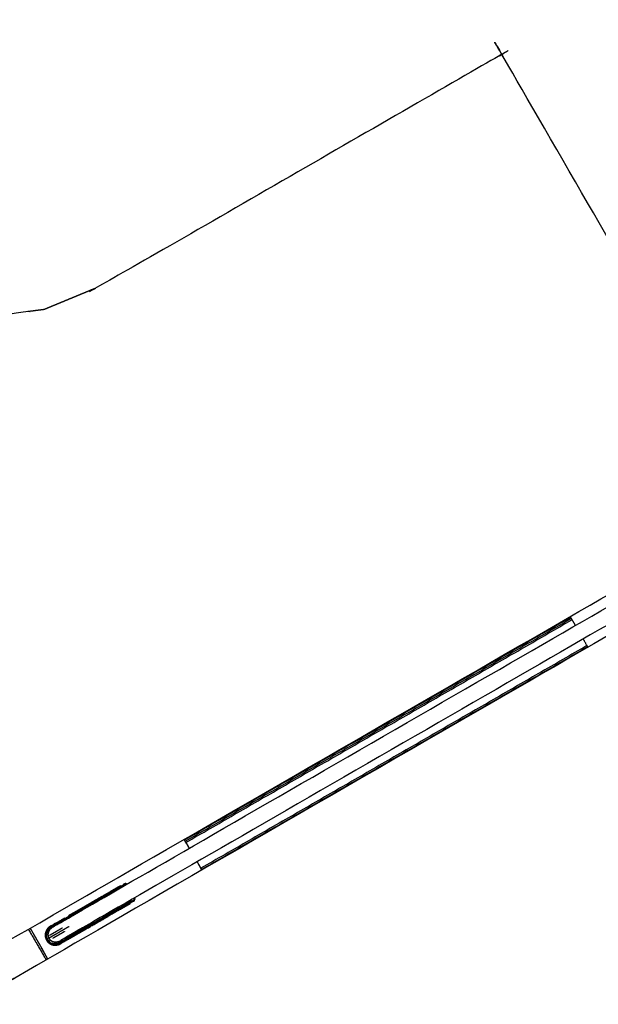
# Model space of a CAD drawing. Units: millimetres. Extents: x 12860 to 15735, y 7567 to 10125.
# Drawn here: x 14335 to 15111, y 8803 to 10125 of the extents above; entities that cross this region are included whole.
import ezdxf

# ---------------------------------------------------------------- set-up
doc = ezdxf.new("R2010")
doc.units = ezdxf.units.MM
doc.layers.add('Make2D$可见线$曲线', color=7, linetype='Continuous', true_color=0x000000)

msp = doc.modelspace()

# ---------------------------------------------------------------- linework, layer by layer
at = {"layer": 'Make2D$可见线$曲线', "color": 18, "lineweight": -3, "true_color": 0x000000}
for points, knots in [([(15331.3, 9472.5), (15331.2, 9472.3), (15331.1, 9472.2), (15330.9, 9472), (15330.8, 9471.9), (14810.9, 9171.8), (14291, 8871.6), (14290.8, 8871.5), (14290.6, 8871.4), (14290.4, 8871.4), (14290.2, 8871.3), (14290, 8871.3), (14289.8, 8871.3), (14289.6, 8871.4), (14289.3, 8871.4), (14289.1, 8871.5), (14288.9, 8871.6), (13769.1, 9171.8), (13249.2, 9471.9), (13249, 9472), (13248.8, 9472.2), (13248.7, 9472.3), (13248.6, 9472.5), (13248.6, 9472.6), (13248.5, 9472.8), (13248.5, 9473), (13248.6, 9473.1), (13248.6, 9473.2), (13248.6, 9473.2), (13248.7, 9473.4), (13248.7, 9473.5), (13423.1, 9775.6), (13597.5, 10077.7), (13597.7, 10077.9), (13597.8, 10078), (13597.9, 10078.1), (13598.1, 10078.3), (13598.3, 10078.3), (13598.4, 10078.3), (13598.6, 10078.3), (13598.8, 10078.3), (13598.8, 10078.3), (13598.8, 10078.3), (13599, 10078.2), (13599.2, 10078.1), (13869.6, 9922), (14140, 9765.9), (14158.1, 9758.4), (14176.1, 9750.9), (14194.2, 9743.4), (14212.3, 9735.9), (14231.7, 9733.4), (14251.1, 9730.8), (14270.6, 9728.3), (14290, 9725.7), (14309.4, 9728.3), (14328.8, 9730.8), (14348.2, 9733.4), (14367.6, 9735.9), (14385.7, 9743.4), (14403.8, 9750.9), (14421.9, 9758.4), (14440, 9765.9), (14710.4, 9922), (14980.8, 10078.1), (14981, 10078.2), (14981.2, 10078.3), (14981.3, 10078.3), (14981.5, 10078.3), (14981.7, 10078.3), (14981.8, 10078.3), (14982, 10078.1), (14982.1, 10078), (14982.3, 10077.9), (14982.4, 10077.7), (15156.8, 9775.6), (15331.2, 9473.5), (15331.3, 9473.3), (15331.4, 9473.1), (15331.4, 9473), (15331.4, 9472.8), (15331.4, 9472.6), (15331.3, 9472.5)], [24, 24, 24, 25, 25, 26, 26, 27, 27, 28, 28, 29, 29, 30, 30, 31, 31, 32, 32, 33, 33, 34, 34, 35, 35, 36, 36, 37, 37, 38, 38, 39, 39, 40, 40, 41, 41, 42, 42, 43, 43, 44, 44, 45, 45, 46, 46, 47, 47, 48, 48, 49, 49, 50, 50, 51, 51, 52, 52, 53, 53, 54, 54, 55, 55, 56, 56, 57, 57, 58, 58, 59, 59, 60, 60, 61, 61, 62, 62, 63, 63, 64, 64, 65, 65, 65]), ([(14982.4, 10077.7), (14982.4, 10077.7), (14982.4, 10077.7), (14982.3, 10077.9), (14982.1, 10078), (14982.1, 10078), (14982.1, 10078)], [70.999997, 70.999997, 70.999997, 71, 71, 72, 72, 72.96822, 72.96822, 72.96822]), ([(14316.3, 7628.6), (14316.2, 7628.7), (14316.1, 7628.9), (14316.1, 7629.1), (14316.1, 7629.3), (14316.1, 8229.6), (14316.1, 8829.9), (14316.1, 8830.2), (14316.1, 8830.4), (14316.2, 8830.6), (14316.2, 8830.8), (14316.3, 8831), (14316.5, 8831.1), (14316.6, 8831.3), (14316.7, 8831.5), (14316.9, 8831.6), (14317.1, 8831.7), (14837, 9131.9), (15356.9, 9432), (15357.1, 9432.1), (15357.3, 9432.2), (15357.4, 9432.2), (15357.6, 9432.2), (15357.8, 9432.2), (15358, 9432.2), (15358.1, 9432), (15358.2, 9431.9), (15358.3, 9431.9), (15358.3, 9431.9), (15358.4, 9431.8), (15358.5, 9431.6), (15532.9, 9129.5), (15707.3, 8827.4), (15707.4, 8827.2), (15707.5, 8827), (15707.5, 8826.9), (15707.5, 8826.7), (15707.5, 8826.5), (15707.4, 8826.4), (15707.3, 8826.2), (15707.2, 8826.1), (15707.2, 8826.1), (15707.2, 8826.1), (15707, 8825.9), (15706.9, 8825.8), (15436.5, 8669.7), (15166.1, 8513.6), (15150.5, 8501.7), (15135, 8489.7), (15119.5, 8477.8), (15103.9, 8465.9), (15092, 8450.4), (15080.1, 8434.8), (15068.2, 8419.3), (15056.3, 8403.8), (15048.8, 8385.7), (15041.3, 8367.6), (15033.8, 8349.5), (15026.3, 8331.4), (15023.7, 8312), (15021.2, 8292.6), (15018.6, 8273.2), (15016.1, 8253.8), (15016.1, 7941.6), (15016.1, 7629.3), (15016.1, 7629.1), (15016, 7628.9), (15016, 7628.7), (15015.9, 7628.6), (15015.8, 7628.4), (15015.6, 7628.3), (15015.5, 7628.2), (15015.3, 7628.2), (15015.1, 7628.2), (15014.9, 7628.1), (14666.1, 7628.1), (14317.3, 7628.1), (14317.1, 7628.2), (14316.8, 7628.2), (14316.7, 7628.2), (14316.5, 7628.3), (14316.4, 7628.4), (14316.3, 7628.6)], [24, 24, 24, 25, 25, 26, 26, 27, 27, 28, 28, 29, 29, 30, 30, 31, 31, 32, 32, 33, 33, 34, 34, 35, 35, 36, 36, 37, 37, 38, 38, 39, 39, 40, 40, 41, 41, 42, 42, 43, 43, 44, 44, 45, 45, 46, 46, 47, 47, 48, 48, 49, 49, 50, 50, 51, 51, 52, 52, 53, 53, 54, 54, 55, 55, 56, 56, 57, 57, 58, 58, 59, 59, 60, 60, 61, 61, 62, 62, 63, 63, 64, 64, 65, 65, 65]), ([(14379.7, 8906.9), (14379.7, 8906.9), (14379.7, 8906.9), (14380.2, 8907.2), (14380.8, 8907.5), (14381.5, 8907.9), (14382.1, 8908.3), (14383, 8908.8), (14383.9, 8909.2), (14384.9, 8909.8), (14385.9, 8910.4), (14387.1, 8911.1), (14388.3, 8911.8), (14389.7, 8912.6), (14391.1, 8913.4), (14392.6, 8914.3), (14394.1, 8915.2), (14395.8, 8916.2), (14397.5, 8917.1), (14399.4, 8918.2), (14401.3, 8919.3), (14403.4, 8920.5), (14405.4, 8921.7), (14407.7, 8923), (14409.9, 8924.3), (14412.3, 8925.7), (14414.7, 8927.1), (14417.3, 8928.6), (14419.9, 8930.1), (14422.7, 8931.7), (14425.5, 8933.3), (14822.4, 9162.4), (15219.3, 9391.6), (15222.1, 9393.2), (15224.8, 9394.8), (15227.4, 9396.3), (15230, 9397.8), (15232.4, 9399.2), (15234.8, 9400.6), (15237.1, 9401.9), (15239.3, 9403.1), (15241.4, 9404.3), (15243.4, 9405.5), (15245.3, 9406.6), (15247.2, 9407.7), (15248.9, 9408.7), (15250.6, 9409.7), (15252.2, 9410.6), (15253.7, 9411.5), (15255.1, 9412.2), (15256.4, 9413), (15257.6, 9413.7), (15258.8, 9414.4), (15259.9, 9415), (15260.9, 9415.6), (15261.8, 9416.1), (15262.6, 9416.6), (15263.3, 9417), (15264, 9417.4), (15264.5, 9417.7), (15265, 9418), (15265, 9418), (15265, 9418)], [-9.001705, -9.001705, -9.001705, -9, -9, -8, -8, -7, -7, -6, -6, -5, -5, -4, -4, -3, -3, -2, -2, -1, -1, 0, 0, 1, 1, 2, 2, 3, 3, 4, 4, 5, 5, 6, 6, 7, 7, 8, 8, 9, 9, 10, 10, 11, 11, 12, 12, 13, 13, 14, 14, 15, 15, 16, 16, 17, 17, 18, 18, 19, 19, 20, 20, 20.002026, 20.002026, 20.002026]), ([(15275.5, 9399.8), (15275.5, 9399.8), (15275.5, 9399.8), (15275, 9399.5), (15274.5, 9399.2), (15273.8, 9398.8), (15273.1, 9398.4), (15272.3, 9397.9), (15271.4, 9397.4), (15270.4, 9396.8), (15269.3, 9396.2), (15268.1, 9395.5), (15266.9, 9394.8), (15265.6, 9394.1), (15264.2, 9393.3), (15262.7, 9392.4), (15261.1, 9391.5), (15259.4, 9390.5), (15257.7, 9389.5), (15255.8, 9388.4), (15253.9, 9387.3), (15251.9, 9386.1), (15249.8, 9385), (15247.6, 9383.7), (15245.4, 9382.4), (15242.9, 9381), (15240.5, 9379.6), (15237.9, 9378.1), (15235.3, 9376.6), (15232.6, 9375), (15229.8, 9373.4), (14832.9, 9144.2), (14436, 8915.1), (14433.2, 8913.5), (14430.4, 8911.9), (14427.8, 8910.4), (14425.2, 8908.9), (14422.8, 8907.5), (14420.4, 8906.1), (14418.2, 8904.8), (14415.9, 8903.5), (14413.9, 8902.3), (14411.8, 8901.1), (14409.9, 8900), (14408.1, 8899), (14406.3, 8898), (14404.6, 8897), (14403.1, 8896.1), (14401.6, 8895.2), (14400.2, 8894.4), (14398.8, 8893.6), (14397.6, 8892.9), (14396.4, 8892.2), (14395.4, 8891.6), (14394.4, 8891.1), (14393.5, 8890.6), (14392.6, 8890.1), (14392, 8889.7), (14391.3, 8889.3), (14390.7, 8889), (14390.2, 8888.7)], [63.999938, 63.999938, 63.999938, 64, 64, 65, 65, 66, 66, 67, 67, 68, 68, 69, 69, 70, 70, 71, 71, 72, 72, 73, 73, 74, 74, 75, 75, 76, 76, 77, 77, 78, 78, 79, 79, 80, 80, 81, 81, 82, 82, 83, 83, 84, 84, 85, 85, 86, 86, 87, 87, 88, 88, 89, 89, 90, 90, 91, 91, 92, 92, 92.999583, 92.999583, 92.999583]), ([(15092.5, 9290.8), (15094.3, 9287.7), (15096.1, 9284.5), (15096.6, 9283.7), (15097.1, 9282.8), (15097.3, 9282.5), (15097.4, 9282.2)], [182.636457, 182.636457, 182.636457, 183, 183, 184, 184, 184.351029, 184.351029, 184.351029]), ([(14562.4, 9012.3), (14560.2, 9016.2), (14557.9, 9020.1), (14557.4, 9021), (14557, 9021.8), (14556.5, 9022.7), (14556, 9023.5), (14555.7, 9023.9), (14555.5, 9024.3)], [118.551623, 118.551623, 118.551623, 119, 119, 120, 120, 121, 121, 121.030401, 121.030401, 121.030401]), ([(14579.3, 8983.1), (14579.1, 8983.4), (14579, 8983.7), (14578.5, 8984.5), (14578, 8985.4), (14575.5, 8989.8), (14572.9, 8994.2)], [115.649004, 115.649004, 115.649004, 116, 116, 117, 117, 117.504631, 117.504631, 117.504631]), ([(14403.4, 8921.8), (14408.4, 8924.7), (14413.3, 8927.5), (14415.8, 8929), (14418.3, 8930.4), (14421.3, 8932.2), (14424.3, 8933.9), (14427.8, 8935.9), (14431.3, 8937.9), (14434.9, 8940), (14438.4, 8942.1), (14440.5, 8943.3), (14442.5, 8944.6), (14444.7, 8945.9), (14446.8, 8947.2), (14449.2, 8948.6), (14451.5, 8950), (14452.7, 8950.7), (14454, 8951.5), (14454.6, 8951.9), (14455.3, 8952.3), (14456, 8952.7), (14456.6, 8953.1), (14457.3, 8953.5), (14458, 8953.9), (14458.6, 8954.3), (14459.3, 8954.7)], [0, 0, 0, 1, 1, 2, 2, 3, 3, 4, 4, 5, 5, 6, 6, 7, 7, 8, 8, 9, 9, 10, 10, 11, 11, 12, 12, 13, 13, 13]), ([(14478.2, 8964.5), (14477.4, 8964.3), (14476.5, 8964.2), (14476.2, 8964), (14475.8, 8963.8), (14475.4, 8963.6), (14475, 8963.4), (14474.6, 8963.2), (14474.2, 8963), (14473.7, 8962.7), (14473.2, 8962.5), (14472.7, 8962.2), (14472.2, 8961.9), (14471.6, 8961.6), (14471.1, 8961.3), (14470.5, 8961), (14469.9, 8960.7), (14469.3, 8960.3), (14468.7, 8960), (14468.1, 8959.6), (14467.5, 8959.3), (14466.8, 8958.9), (14466.2, 8958.5), (14465.5, 8958.1), (14464.9, 8957.7), (14464.2, 8957.3), (14463.5, 8956.9), (14462.9, 8956.5), (14462.2, 8956.1), (14461.5, 8955.7), (14460.8, 8955.3), (14460.1, 8954.9), (14459.5, 8954.5), (14458.8, 8954.1), (14458.1, 8953.7), (14457.4, 8953.3), (14456.8, 8952.8), (14456.1, 8952.4), (14455.4, 8952), (14454.8, 8951.7), (14454.1, 8951.3), (14453.5, 8950.9), (14452.9, 8950.5), (14451.6, 8949.8), (14450.4, 8949), (14448.2, 8947.7), (14445.9, 8946.3), (14443.8, 8945), (14441.6, 8943.8), (14437, 8941), (14432.5, 8938.3), (14427.5, 8935.4), (14422.4, 8932.5)], [0, 0, 0, 1, 1, 2, 2, 3, 3, 4, 4, 5, 5, 6, 6, 7, 7, 8, 8, 9, 9, 10, 10, 11, 11, 12, 12, 13, 13, 14, 14, 15, 15, 16, 16, 17, 17, 18, 18, 19, 19, 20, 20, 21, 21, 22, 22, 23, 23, 24, 24, 25, 25, 26, 26, 26]), ([(14462.6, 8957.6), (14462.7, 8957.6), (14462.8, 8957.7), (14465.3, 8959.1), (14467.8, 8960.5), (14464.8, 8958.9), (14461.9, 8957.2), (14459.3, 8955.7), (14456.7, 8954.2), (14451.9, 8951.4), (14447.2, 8948.7), (14447.1, 8948.6), (14447, 8948.6)], [-2.01922, -2.01922, -2.01922, -2, -2, -1, -1, 0, 0, 1, 1, 2, 2, 2.020658, 2.020658, 2.020658]), ([(14462.8, 8955.2), (14460.3, 8953.8), (14457.9, 8952.4), (14456.4, 8951.5), (14454.9, 8950.6)], [13, 13, 13, 14, 14, 14.159827, 14.159827, 14.159827]), ([(14478.7, 8964), (14478.6, 8964), (14478.5, 8964.1), (14478.3, 8964.1), (14478.1, 8964.2), (14477.8, 8964.2), (14477.6, 8964.2), (14476.7, 8963.9), (14475.8, 8963.5), (14475.4, 8963.3), (14475, 8963.2), (14474.6, 8962.9), (14474.2, 8962.7), (14473.8, 8962.5), (14473.3, 8962.2), (14472.8, 8961.9), (14472.3, 8961.7), (14471.8, 8961.4), (14471.2, 8961.1), (14470.6, 8960.7), (14470.1, 8960.4), (14469.5, 8960.1), (14468.9, 8959.7), (14468.2, 8959.4), (14467.6, 8959), (14467, 8958.6), (14466.3, 8958.3), (14465.7, 8957.9), (14465, 8957.5), (14464.3, 8957.1), (14463.7, 8956.7), (14463, 8956.3), (14462.3, 8955.9), (14461.6, 8955.5), (14460.9, 8955.1), (14460.3, 8954.6), (14459.6, 8954.2), (14458.9, 8953.8), (14458.2, 8953.4)], [0.576434, 0.576434, 0.576434, 1, 1, 2, 2, 3, 3, 4, 4, 5, 5, 6, 6, 7, 7, 8, 8, 9, 9, 10, 10, 11, 11, 12, 12, 13, 13, 14, 14, 15, 15, 16, 16, 17, 17, 18, 18, 19, 19, 19]), ([(14462.8, 8955.2), (14465.2, 8956.6), (14467.6, 8958), (14467.8, 8958.1), (14468, 8958.2)], [42.000073, 42.000073, 42.000073, 43, 43, 43.123722, 43.123722, 43.123722]), ([(14473.3, 8961.9), (14472.8, 8961.6), (14472.3, 8961.4), (14471.8, 8961.1), (14471.2, 8960.8), (14470.7, 8960.5), (14470.1, 8960.1), (14469.5, 8959.8), (14468.9, 8959.5), (14468.3, 8959.1), (14467.6, 8958.7), (14467, 8958.4), (14466.3, 8958)], [0, 0, 0, 1, 1, 2, 2, 3, 3, 4, 4, 5, 5, 6, 6, 6]), ([(14468.2, 8960.8), (14468.3, 8960.8), (14468.4, 8960.9), (14468.4, 8960.9), (14468.4, 8960.9)], [1.96120853, 1.96120853, 1.96120853, 2, 2, 2.00004277, 2.00004277, 2.00004277]), ([(14469.2, 8958.9), (14469.7, 8959.2), (14470.2, 8959.5), (14470.7, 8959.8), (14471.2, 8960.1)], [43.590237, 43.590237, 43.590237, 44, 44, 45, 45, 45]), ([(14471.2, 8960.1), (14471.6, 8960.4), (14472, 8960.7), (14472.6, 8961.1), (14473.2, 8961.5)], [0, 0, 0, 1, 1, 2, 2, 2]), ([(14472, 8962.1), (14472.5, 8962.4), (14473, 8962.7), (14473.5, 8962.9), (14474, 8963.2), (14474.5, 8963.5), (14474.9, 8963.7), (14475.3, 8963.9), (14475.7, 8964.1), (14476.1, 8964.3), (14476.5, 8964.5)], [0, 0, 0, 1, 1, 2, 2, 3, 3, 4, 4, 5, 5, 5]), ([(14473.7, 8961.8), (14473.5, 8961.6), (14473.2, 8961.5), (14473.4, 8961.6), (14473.6, 8961.8), (14473.7, 8961.8), (14473.7, 8961.8)], [0.338692, 0.338692, 0.338692, 1, 1, 2, 2, 2.029127, 2.029127, 2.029127]), ([(14477.1, 8965.1), (14476.7, 8965), (14476.3, 8964.8), (14475.9, 8964.6), (14475.5, 8964.4), (14475.1, 8964.1), (14474.7, 8963.9), (14474.2, 8963.6), (14473.7, 8963.4)], [0, 0, 0, 1, 1, 2, 2, 3, 3, 4, 4, 4]), ([(14476.9, 8963.8), (14476.7, 8963.7), (14476.4, 8963.6), (14475.6, 8963.1), (14474.7, 8962.6)], [0, 0, 0, 1, 1, 2, 2, 2]), ([(14476.9, 8963.8), (14476.9, 8963.8), (14476.9, 8963.8), (14477.2, 8963.8), (14477.4, 8963.8)], [1.9994, 1.9994, 1.9994, 2, 2, 3, 3, 3]), ([(14478.4, 8963.8), (14478.3, 8963.8), (14478.2, 8963.9), (14478, 8963.9), (14477.8, 8964), (14477.5, 8963.9), (14477.3, 8963.9)], [21.707045, 21.707045, 21.707045, 22, 22, 23, 23, 24, 24, 24]), ([(14477.3, 8963.8), (14477.6, 8963.8), (14477.9, 8963.8), (14477.9, 8963.8), (14477.8, 8963.8)], [1.301417, 1.301417, 1.301417, 2, 2, 2.356472, 2.356472, 2.356472]), ([(14446.8, 8947.2), (14449.1, 8948.7), (14451.3, 8950.2), (14450.1, 8949.5), (14448.9, 8948.8), (14446.7, 8947.4), (14444.5, 8946.1), (14442.9, 8945.1), (14441.3, 8944.2), (14438.3, 8942.3), (14435.2, 8940.5), (14433.2, 8939.3), (14431.2, 8938.1), (14426.7, 8935.5), (14422.2, 8933), (14419.7, 8931.5), (14417.2, 8930.1), (14414.7, 8928.6), (14412.2, 8927.2), (14408.7, 8925.2), (14405.3, 8923.2), (14403.3, 8922), (14401.3, 8920.9), (14396.5, 8918.1), (14391.7, 8915.2), (14388.9, 8913.6), (14386.1, 8911.9), (14384.2, 8910.9), (14382.4, 8909.8), (14379.7, 8908.2), (14377, 8906.6), (14376.2, 8906.1), (14375.4, 8905.5), (14374.7, 8904.8), (14373.9, 8904.1), (14373.3, 8903.4), (14372.7, 8902.6), (14372.2, 8901.8), (14371.7, 8900.9), (14371.5, 8900.5), (14371.3, 8900.1), (14371, 8899.1), (14370.7, 8898.2), (14370.6, 8897.2), (14370.5, 8896.2), (14370.5, 8895.8), (14370.5, 8895.3), (14370.6, 8894.3), (14370.7, 8893.3), (14371, 8892.4), (14371.2, 8891.4), (14371.7, 8890.5), (14372.1, 8889.7), (14372.3, 8889.2), (14372.6, 8888.8), (14373.2, 8888.1), (14373.8, 8887.3), (14374.6, 8886.7), (14375.3, 8886), (14375.7, 8885.8), (14376.1, 8885.5), (14377, 8885), (14377.9, 8884.6), (14378.8, 8884.3), (14379.7, 8884), (14380.7, 8883.8), (14381.6, 8883.7), (14382.6, 8883.7), (14383.6, 8883.7), (14384.6, 8883.8), (14385.5, 8884), (14386.5, 8884.3), (14387.4, 8884.6), (14388.3, 8885.1), (14389.3, 8885.5), (14392, 8887), (14394.7, 8888.5), (14396.5, 8889.6), (14398.4, 8890.6), (14401.2, 8892.3), (14404, 8893.9), (14408.9, 8896.6), (14413.7, 8899.4), (14415.7, 8900.5), (14417.7, 8901.6), (14421.2, 8903.6), (14424.6, 8905.6), (14427.1, 8907.1), (14429.6, 8908.5), (14432.1, 8909.9), (14434.6, 8911.4), (14439.1, 8914), (14443.6, 8916.6), (14445.6, 8917.8), (14447.7, 8918.9), (14450.8, 8920.6), (14453.9, 8922.4), (14455.5, 8923.3), (14457.1, 8924.2), (14459.4, 8925.4), (14461.7, 8926.7), (14462.9, 8927.4), (14464.1, 8928), (14461.7, 8926.8), (14459.3, 8925.6), (14461.6, 8927), (14464, 8928.3), (14465.3, 8929), (14466.6, 8929.7), (14467.2, 8930.1), (14467.9, 8930.4), (14468.6, 8930.8), (14469.3, 8931.2), (14470, 8931.5), (14470.6, 8931.9), (14471.3, 8932.3), (14472, 8932.7), (14472.7, 8933.1), (14473.4, 8933.4)], [0, 0, 0, 1, 1, 2, 2, 3, 3, 4, 4, 5, 5, 6, 6, 7, 7, 8, 8, 9, 9, 10, 10, 11, 11, 12, 12, 13, 13, 14, 14, 15, 15, 16, 16, 17, 17, 18, 18, 19, 19, 20, 20, 21, 21, 22, 22, 23, 23, 24, 24, 25, 25, 26, 26, 27, 27, 28, 28, 29, 29, 30, 30, 31, 31, 32, 32, 33, 33, 34, 34, 35, 35, 36, 36, 37, 37, 38, 38, 39, 39, 40, 40, 41, 41, 42, 42, 43, 43, 44, 44, 45, 45, 46, 46, 47, 47, 48, 48, 49, 49, 50, 50, 51, 51, 52, 52, 53, 53, 54, 54, 55, 55, 56, 56, 57, 57, 58, 58, 59, 59, 59]), ([(14435.8, 8939.7), (14434.8, 8939.1), (14433.8, 8938.5), (14425.3, 8933.6), (14416.8, 8928.7), (14408.1, 8923.6), (14399.3, 8918.6)], [-1.38906, -1.38906, -1.38906, -1, -1, 0, 0, 0.706494, 0.706494, 0.706494]), ([(14446, 8948), (14442.3, 8945.8), (14438.5, 8943.7), (14431, 8939.4), (14423.5, 8935), (14414, 8929.6), (14404.6, 8924.1), (14402.4, 8922.9), (14400.2, 8921.6)], [-3, -3, -3, -2, -2, -1, -1, 0, 0, 0.221221, 0.221221, 0.221221]), ([(14415, 8929.1), (14418.5, 8931.2), (14422, 8933.2), (14425.5, 8935.2), (14429, 8937.2), (14434.6, 8940.5), (14440.1, 8943.8)], [0, 0, 0, 1, 1, 2, 2, 3, 3, 3]), ([(14438.1, 8941), (14439, 8941.5), (14440, 8942.1), (14446.6, 8945.9), (14453.2, 8949.7), (14454, 8950.2), (14454.9, 8950.6)], [9.690306, 9.690306, 9.690306, 10, 10, 11, 11, 11.347663, 11.347663, 11.347663]), ([(14444.4, 8917.7), (14449, 8920.3), (14453.7, 8922.9), (14455.9, 8924.1), (14458, 8925.3), (14460.3, 8926.6), (14462.7, 8927.8), (14463.9, 8928.5), (14465.2, 8929.2), (14465.8, 8929.6), (14466.5, 8929.9), (14467.1, 8930.3), (14467.8, 8930.7), (14468.5, 8931), (14469.1, 8931.4), (14469.8, 8931.8), (14470.5, 8932.2), (14471.2, 8932.6), (14471.9, 8932.9), (14472.6, 8933.3), (14473.3, 8933.7), (14474, 8934.1), (14474.7, 8934.5), (14475.4, 8934.8), (14476.1, 8935.2), (14476.8, 8935.6), (14477.4, 8936), (14478.1, 8936.4), (14478.8, 8936.7), (14479.4, 8937.1), (14480.1, 8937.5), (14480.7, 8937.8), (14481.3, 8938.2), (14481.9, 8938.5), (14482.5, 8938.9), (14483.1, 8939.2), (14483.6, 8939.6), (14484.2, 8939.9), (14484.7, 8940.2), (14485.2, 8940.5), (14485.7, 8940.8), (14486.2, 8941.1), (14486.6, 8941.4), (14487, 8941.7), (14487.4, 8941.9), (14487.8, 8942.2), (14488.2, 8942.4), (14488.5, 8942.6), (14488.8, 8942.9)], [0, 0, 0, 1, 1, 2, 2, 3, 3, 4, 4, 5, 5, 6, 6, 7, 7, 8, 8, 9, 9, 10, 10, 11, 11, 12, 12, 13, 13, 14, 14, 15, 15, 16, 16, 17, 17, 18, 18, 19, 19, 20, 20, 21, 21, 22, 22, 23, 23, 24, 24, 24]), ([(14446, 8948), (14446, 8948), (14446, 8948), (14446.5, 8948.3), (14447, 8948.6)], [3.999964, 3.999964, 3.999964, 4, 4, 4.1255148, 4.1255148, 4.1255148]), ([(14469, 8931.6), (14469.7, 8932), (14470.4, 8932.4), (14471.1, 8932.8), (14471.8, 8933.2), (14472.4, 8933.5), (14473.1, 8933.9), (14473.8, 8934.3), (14474.5, 8934.7), (14475.2, 8935.1), (14475.9, 8935.5), (14476.6, 8935.8), (14477.3, 8936.2), (14477.9, 8936.6), (14478.6, 8937), (14479.3, 8937.3), (14479.9, 8937.7), (14480.5, 8938.1), (14481.2, 8938.4), (14481.8, 8938.8), (14482.4, 8939.1), (14482.9, 8939.5), (14483.5, 8939.8), (14484, 8940.1), (14484.5, 8940.5), (14485, 8940.8), (14485.5, 8941), (14486, 8941.3), (14486.4, 8941.6), (14486.8, 8941.8), (14487.2, 8942.1), (14487.6, 8942.3), (14487.9, 8942.5), (14488.6, 8943.2), (14489.4, 8943.8), (14489.5, 8944), (14489.6, 8944.2), (14489.7, 8944.4), (14489.7, 8944.6), (14489.7, 8944.9), (14489.8, 8945.1)], [0, 0, 0, 1, 1, 2, 2, 3, 3, 4, 4, 5, 5, 6, 6, 7, 7, 8, 8, 9, 9, 10, 10, 11, 11, 12, 12, 13, 13, 14, 14, 15, 15, 16, 16, 17, 17, 18, 18, 19, 19, 20, 20, 20]), ([(14477.1, 8936.4), (14477.7, 8936.8), (14478.4, 8937.1), (14479, 8937.5), (14479.7, 8937.9), (14480.3, 8938.2), (14480.9, 8938.6), (14481.5, 8939), (14482.1, 8939.3), (14482.7, 8939.6), (14483.2, 8940), (14483.8, 8940.3), (14484.3, 8940.6), (14484.8, 8940.9), (14485.2, 8941.2), (14485.7, 8941.4), (14486.1, 8941.7)], [0, 0, 0, 1, 1, 2, 2, 3, 3, 4, 4, 5, 5, 6, 6, 7, 7, 8, 8, 8]), ([(14479.5, 8938.5), (14479.6, 8938.6), (14479.7, 8938.6), (14480.4, 8939.1), (14481.2, 8939.5)], [132.884295, 132.884295, 132.884295, 133, 133, 134, 134, 134]), ([(14484.9, 8941.4), (14484.2, 8941), (14483.5, 8940.7), (14483.1, 8940.5), (14482.6, 8940.3)], [0, 0, 0, 1, 1, 2, 2, 2]), ([(14483.7, 8939.3), (14484.2, 8939.6), (14484.8, 8940), (14485.3, 8940.3), (14485.8, 8940.6), (14486.3, 8940.9), (14486.7, 8941.2), (14487.2, 8941.4), (14487.6, 8941.7), (14488, 8942), (14488.4, 8942.2)], [0, 0, 0, 1, 1, 2, 2, 3, 3, 4, 4, 5, 5, 5]), ([(14485.4, 8941.6), (14485.3, 8941.6), (14485.3, 8941.6), (14485.1, 8941.5), (14484.9, 8941.4), (14485.1, 8941.5), (14485.4, 8941.6)], [-0.029261, -0.029261, -0.029261, 0, 0, 1, 1, 1.661461, 1.661461, 1.661461]), ([(14486.5, 8942.1), (14487.4, 8942.6), (14488.3, 8943.1), (14488.5, 8943.3), (14488.7, 8943.4)], [-1, -1, -1, 0, 0, 1, 1, 1]), ([(14487.7, 8941.4), (14488.1, 8941.7), (14488.5, 8941.9), (14488.9, 8942.1), (14489.3, 8942.4)], [0, 0, 0, 1, 1, 2, 2, 2]), ([(14488.9, 8943.7), (14489, 8943.8), (14489, 8943.8), (14488.8, 8943.6), (14488.7, 8943.4)], [1.859977, 1.859977, 1.859977, 2, 2, 3, 3, 3]), ([(14488.9, 8945.6), (14488.9, 8945.5), (14489, 8945.3), (14489, 8945), (14489.1, 8944.8)], [2.77122, 2.77122, 2.77122, 3, 3, 3.951132, 3.951132, 3.951132]), ([(14489, 8943.7), (14489.1, 8943.9), (14489.3, 8944.1), (14489.3, 8944.3), (14489.4, 8944.5), (14489.4, 8944.7), (14489.4, 8945), (14489.4, 8945.2), (14489.4, 8945.5), (14489.3, 8945.7), (14489.3, 8945.8)], [0, 0, 0, 1, 1, 2, 2, 3, 3, 4, 4, 4.74861, 4.74861, 4.74861]), ([(14489.2, 8944.8), (14489.2, 8945), (14489.2, 8945.3), (14489.1, 8945.5), (14489, 8945.7)], [0, 0, 0, 1, 1, 1.859028, 1.859028, 1.859028]), ([(14464.6, 8929.9), (14455, 8924.3), (14445.3, 8918.7), (14448.3, 8920.5), (14451.4, 8922.3), (14458, 8926.1), (14464.6, 8929.9)], [0, 0, 0, 1, 1, 2, 2, 3, 3, 3]), ([(14468.2, 8932), (14459.8, 8927.1), (14451.4, 8922.3), (14460.4, 8927.4), (14469.3, 8932.6), (14469.3, 8932.6), (14469.3, 8932.6)], [0, 0, 0, 1, 1, 2, 2, 2.000043, 2.000043, 2.000043]), ([(14470.3, 8930.7), (14470.3, 8930.7), (14470.3, 8930.7), (14472.9, 8932.2), (14475.5, 8933.7), (14478.4, 8935.4), (14481.3, 8937.1), (14478.8, 8935.6), (14476.3, 8934.2), (14476.2, 8934.1), (14476.1, 8934.1)], [-3.000098, -3.000098, -3.000098, -3, -3, -2, -2, -1, -1, 0, 0, 0.017013, 0.017013, 0.017013]), ([(14402.2, 8921.7), (14399.2, 8920), (14396.3, 8918.3), (14393.5, 8916.6), (14390.6, 8914.9), (14387.3, 8913), (14384.1, 8911.1), (14381.4, 8909.5), (14378.6, 8908), (14377.7, 8907.4), (14376.9, 8906.9), (14376, 8906.3), (14375.2, 8905.7), (14374.4, 8905), (14373.7, 8904.3), (14373.1, 8903.5), (14372.4, 8902.8), (14371.9, 8901.9), (14371.4, 8901.1), (14371.1, 8900.1), (14370.7, 8899.2), (14370.5, 8898.2), (14370.3, 8897.2), (14370.3, 8896.2), (14370.2, 8895.2), (14370.3, 8894.3), (14370.4, 8893.3), (14370.7, 8892.3), (14371, 8891.3), (14371.4, 8890.4), (14371.8, 8889.5), (14372.4, 8888.7), (14373, 8887.9), (14373.7, 8887.2), (14374.4, 8886.4), (14375.2, 8885.9), (14376, 8885.3), (14376.9, 8884.8), (14377.8, 8884.3), (14378.7, 8884), (14379.6, 8883.7), (14380.6, 8883.6), (14381.6, 8883.4), (14382.6, 8883.4), (14383.6, 8883.4), (14384.6, 8883.6), (14385.6, 8883.7), (14386.5, 8884), (14387.5, 8884.4), (14388.4, 8884.8), (14389.4, 8885.2), (14390.3, 8885.7), (14391.2, 8886.2), (14393.9, 8887.8), (14396.7, 8889.3), (14399.9, 8891.2), (14403.2, 8893.1), (14406.1, 8894.7), (14409, 8896.4), (14412.9, 8898.6), (14416.8, 8900.8), (14418.3, 8901.7), (14419.8, 8902.5)], [0, 0, 0, 1, 1, 2, 2, 3, 3, 4, 4, 5, 5, 6, 6, 7, 7, 8, 8, 9, 9, 10, 10, 11, 11, 12, 12, 13, 13, 14, 14, 15, 15, 16, 16, 17, 17, 18, 18, 19, 19, 20, 20, 21, 21, 22, 22, 23, 23, 24, 24, 25, 25, 26, 26, 27, 27, 28, 28, 29, 29, 30, 30, 31, 31, 31]), ([(14382.7, 8911.5), (14385, 8912.8), (14387.3, 8914.1), (14391.5, 8916.5), (14395.7, 8919)], [5.184268, 5.184268, 5.184268, 6, 6, 6.332563, 6.332563, 6.332563]), ([(14384.1, 8909.8), (14384.4, 8909.9), (14384.6, 8910.1), (14392, 8914.3), (14399.3, 8918.6)], [5.371242, 5.371242, 5.371242, 6, 6, 6.966212, 6.966212, 6.966212]), ([(14398.9, 8889.5), (14406.6, 8893.9), (14414.3, 8898.4), (14419.7, 8901.5), (14425.1, 8904.6), (14437.1, 8911.5), (14449, 8918.4), (14451.6, 8919.9), (14454.2, 8921.4), (14454.2, 8921.4), (14454.2, 8921.4)], [-0.948773, -0.948773, -0.948773, 0, 0, 1, 1, 2, 2, 3, 3, 3.000034, 3.000034, 3.000034]), ([(14407.7, 8896.3), (14411.7, 8898.5), (14415.6, 8900.8), (14420.5, 8903.6), (14425.5, 8906.5), (14428, 8907.9), (14430.5, 8909.3), (14433.5, 8911.1), (14436.5, 8912.8), (14440, 8914.8), (14443.5, 8916.8), (14447.1, 8918.9), (14450.7, 8920.9), (14452.8, 8922), (14454.9, 8923.2), (14457.1, 8924.4), (14459.3, 8925.6)], [0, 0, 0, 1, 1, 2, 2, 3, 3, 4, 4, 5, 5, 6, 6, 7, 7, 8, 8, 8]), ([(14408.7, 8897.6), (14409.5, 8898.1), (14410.3, 8898.5), (14419.7, 8904), (14429.2, 8909.4), (14437.2, 8914.1), (14445.3, 8918.7)], [8.8956, 8.8956, 8.8956, 9, 9, 10, 10, 10.999992, 10.999992, 10.999992]), ([(14439.7, 8913.1), (14436.9, 8911.4), (14434, 8909.8), (14432.3, 8908.8), (14430.6, 8907.8)], [5.7005797, 5.7005797, 5.7005797, 6, 6, 6.4313377, 6.4313377, 6.4313377]), ([(14348.7, 8904.9), (14349.4, 8903.8), (14350.1, 8902.7), (14351.3, 8900.6), (14352.5, 8898.5), (14354.1, 8895.7), (14355.7, 8893), (14357.1, 8890.6), (14358.4, 8888.2)], [9.577517, 9.577517, 9.577517, 10, 10, 11, 11, 12, 12, 12.671181, 12.671181, 12.671181]), ([(14376.1, 8907.7), (14375.7, 8907.4), (14375.2, 8907.1), (14374.8, 8906.8), (14374.4, 8906.5), (14373.9, 8906.1), (14373.5, 8905.8), (14373.2, 8905.4), (14372.8, 8905), (14372.4, 8904.6), (14372.1, 8904.2), (14371.7, 8903.8), (14371.4, 8903.4), (14371.4, 8903.4), (14371.4, 8903.4), (14371.1, 8902.9), (14370.8, 8902.4), (14370.5, 8902), (14370.3, 8901.5), (14370.1, 8901), (14369.9, 8900.5), (14369.7, 8900), (14369.5, 8899.5), (14369.4, 8898.9), (14369.2, 8898.4), (14369.2, 8897.9), (14369.1, 8897.3), (14369, 8896.8), (14369, 8896.2), (14369, 8895.7), (14369, 8895.1), (14369, 8894.6), (14369.1, 8894.1), (14369.2, 8893.5), (14369.2, 8893), (14369.4, 8892.4), (14369.5, 8891.9), (14369.7, 8891.4), (14369.8, 8890.9), (14370.1, 8890.4), (14370.3, 8889.9), (14370.5, 8889.4), (14370.8, 8888.9), (14371.1, 8888.5), (14371.4, 8888), (14371.7, 8887.6), (14372, 8887.1), (14372.4, 8886.7), (14372.7, 8886.3), (14373.1, 8885.9), (14373.5, 8885.6), (14374, 8885.2), (14374.4, 8884.9), (14374.8, 8884.6), (14375.3, 8884.2), (14375.7, 8884), (14376.2, 8883.7), (14376.7, 8883.5), (14377.2, 8883.2), (14377.7, 8883), (14378.2, 8882.8), (14378.7, 8882.7), (14379.3, 8882.5), (14379.8, 8882.4), (14380.3, 8882.3), (14380.9, 8882.3), (14381.4, 8882.2), (14382, 8882.2), (14382.5, 8882.2), (14383, 8882.2), (14383.6, 8882.2), (14383.6, 8882.2), (14383.6, 8882.2), (14384.1, 8882.3), (14384.7, 8882.4), (14385.2, 8882.5), (14385.7, 8882.6), (14386.2, 8882.7), (14386.8, 8882.9), (14387.3, 8883.1), (14387.8, 8883.2), (14388.3, 8883.5), (14388.7, 8883.7), (14389.2, 8883.9), (14389.7, 8884.1)], [1, 1, 1, 2, 2, 3, 3, 4, 4, 5, 5, 6, 6, 7, 7, 8, 8, 9, 9, 10, 10, 11, 11, 12, 12, 13, 13, 14, 14, 15, 15, 16, 16, 17, 17, 18, 18, 19, 19, 20, 20, 21, 21, 22, 22, 23, 23, 24, 24, 25, 25, 26, 26, 27, 27, 28, 28, 29, 29, 30, 30, 31, 31, 32, 32, 33, 33, 34, 34, 35, 35, 36, 36, 37, 37, 38, 38, 39, 39, 40, 40, 41, 41, 42, 42, 43, 43, 43]), ([(14370.2, 8898.3), (14370.5, 8899.2), (14370.8, 8900.2), (14371.2, 8901.1), (14371.6, 8902.1)], [0, 0, 0, 1, 1, 2, 2, 2]), ([(14371.9, 8899.9), (14371.8, 8899.5), (14371.6, 8899), (14371.5, 8898.6), (14371.4, 8898.1), (14371.4, 8898.1), (14371.4, 8898.1)], [16, 16, 16, 17, 17, 18, 18, 18.124476, 18.124476, 18.124476]), ([(14371.9, 8899.9), (14372.1, 8900.3), (14372.3, 8900.8), (14372.3, 8900.8), (14372.3, 8900.8)], [22, 22, 22, 23, 23, 23.003369, 23.003369, 23.003369]), ([(14379.7, 8906.9), (14379.1, 8906.5), (14378.4, 8906.1), (14377.9, 8905.7), (14377.3, 8905.2), (14376.2, 8904.1), (14375, 8903), (14374.2, 8901.5), (14373.4, 8900), (14373, 8898.5), (14372.7, 8897), (14372.8, 8895.5), (14372.9, 8894.1), (14373.4, 8892.8), (14373.9, 8891.5), (14373.9, 8891.5), (14373.9, 8891.5)], [44.998541, 44.998541, 44.998541, 45, 45, 46, 46, 47, 47, 48, 48, 49, 49, 50, 50, 51, 51, 51.000204, 51.000204, 51.000204]), ([(14372.8, 8901.6), (14372.8, 8901.6), (14372.8, 8901.6), (14373, 8902), (14373.3, 8902.3), (14373.6, 8902.7), (14373.9, 8903.1), (14373.9, 8903.1), (14373.9, 8903.1)], [24.999712, 24.999712, 24.999712, 25, 25, 26, 26, 27, 27, 27.004381, 27.004381, 27.004381]), ([(14401.2, 8907.2), (14399.1, 8906), (14397, 8904.8), (14395.1, 8903.7), (14393.2, 8902.6), (14391.4, 8901.6), (14389.7, 8900.6), (14388.1, 8899.7), (14386.5, 8898.7), (14385.1, 8897.9), (14383.7, 8897.1), (14382.5, 8896.4), (14381.3, 8895.7), (14380.2, 8895.1), (14379.2, 8894.5), (14378.3, 8894), (14377.4, 8893.5), (14376.7, 8893.1), (14376, 8892.7), (14375.5, 8892.4), (14375, 8892.1), (14374.6, 8891.9), (14374.3, 8891.7)], [0, 0, 0, 1, 1, 2, 2, 3, 3, 4, 4, 5, 5, 6, 6, 7, 7, 8, 8, 9, 9, 10, 10, 11, 11, 11]), ([(14374.5, 8903.8), (14374.9, 8904.1), (14375.2, 8904.4), (14375.2, 8904.4), (14375.2, 8904.4)], [29.000158, 29.000158, 29.000158, 30, 30, 30.001125, 30.001125, 30.001125]), ([(14392.1, 8905.2), (14390.4, 8904.2), (14388.6, 8903.2), (14387.1, 8902.3), (14385.5, 8901.4), (14384.1, 8900.6), (14382.7, 8899.7), (14381.5, 8899), (14380.2, 8898.3), (14379.2, 8897.7), (14378.1, 8897.1), (14377.3, 8896.6), (14376.4, 8896.1), (14375.7, 8895.7), (14375, 8895.3)], [0, 0, 0, 1, 1, 2, 2, 3, 3, 4, 4, 5, 5, 6, 6, 7, 7, 7]), ([(14375.2, 8904.4), (14375.6, 8904.7), (14376, 8905), (14376.8, 8905.5), (14377.6, 8906.1)], [0, 0, 0, 1, 1, 2, 2, 2]), ([(14377, 8908.3), (14377.5, 8908.5), (14378, 8908.8), (14379.2, 8909.5), (14380.4, 8910.2)], [3, 3, 3, 4, 4, 4.643559, 4.643559, 4.643559]), ([(14394.9, 8900.4), (14393.2, 8899.4), (14391.4, 8898.3), (14389.9, 8897.4), (14388.3, 8896.5), (14386.9, 8895.7), (14385.5, 8894.9), (14384.2, 8894.2), (14383, 8893.5), (14382, 8892.9), (14380.9, 8892.3), (14380, 8891.8), (14379.2, 8891.3)], [0, 0, 0, 1, 1, 2, 2, 3, 3, 4, 4, 5, 5, 6, 6, 6]), ([(14355.7, 8893), (14357.7, 8889.4), (14359.8, 8885.9), (14361.2, 8883.4), (14362.6, 8880.9), (14364.7, 8877.4), (14366.8, 8873.8)], [0, 0, 0, 1, 1, 2, 2, 3, 3, 3]), ([(14372.8, 8887.7), (14372.5, 8888.1), (14372.1, 8888.5), (14371.9, 8889), (14371.6, 8889.4), (14371.2, 8890.3), (14370.7, 8891.2), (14370.4, 8892.2), (14370.2, 8893.2)], [0, 0, 0, 1, 1, 2, 2, 3, 3, 4, 4, 4]), ([(14375.3, 8886.9), (14375.1, 8887), (14375, 8887.1), (14375, 8887.1), (14375, 8887.1), (14374.7, 8887.4), (14374.3, 8887.8), (14374, 8888.1), (14373.7, 8888.5), (14373.4, 8888.8), (14373.1, 8889.2), (14372.9, 8889.6), (14372.6, 8890), (14372.4, 8890.4), (14372.2, 8890.8), (14372, 8891.2), (14371.8, 8891.7), (14371.7, 8892.1), (14371.5, 8892.6), (14371.4, 8893), (14371.3, 8893.5), (14371.3, 8893.5), (14371.3, 8893.5), (14371.2, 8893.9), (14371.2, 8894.4), (14371.1, 8894.8), (14371.1, 8895.3), (14371.1, 8895.7), (14371.1, 8896.1)], [-3.384833, -3.384833, -3.384833, -3, -3, -2, -2, -1, -1, 0, 0, 1, 1, 2, 2, 3, 3, 4, 4, 5, 5, 6, 6, 7, 7, 8, 8, 9, 9, 9.895501, 9.895501, 9.895501]), ([(14374.2, 8891.1), (14374.1, 8891.3), (14373.9, 8891.4), (14373.9, 8891.5), (14373.9, 8891.5)], [100.8202411, 100.8202411, 100.8202411, 101, 101, 101.0028207, 101.0028207, 101.0028207]), ([(14374.2, 8891.1), (14374.9, 8890.2), (14375.7, 8889.2), (14376.9, 8888.4), (14378.1, 8887.6), (14379.6, 8887.1), (14381, 8886.7), (14382.8, 8886.6), (14384.5, 8886.6), (14386, 8887), (14387.6, 8887.4), (14388.3, 8887.6), (14388.9, 8887.9), (14389.6, 8888.3), (14390.2, 8888.7)], [51.17777, 51.17777, 51.17777, 52, 52, 53, 53, 54, 54, 55, 55, 56, 56, 57, 57, 57.001462, 57.001462, 57.001462]), ([(14397.4, 8888.6), (14394.5, 8886.9), (14391.6, 8885.2), (14391.1, 8884.9), (14390.7, 8884.7)], [0.096253, 0.096253, 0.096253, 1, 1, 2, 2, 2]), ([(14408.7, 8897.6), (14408.5, 8897.5), (14408.3, 8897.4), (14402.2, 8893.9), (14396.1, 8890.3), (14395.8, 8890.2), (14395.5, 8890)], [2.980254, 2.980254, 2.980254, 3, 3, 4, 4, 4.627482, 4.627482, 4.627482]), ([(14398.9, 8889.5), (14398.5, 8889.2), (14398, 8889), (14397.6, 8888.7), (14397.1, 8888.4)], [8.8208838, 8.8208838, 8.8208838, 9, 9, 9.3370931, 9.3370931, 9.3370931]), ([(14372.5, 8863.7), (14372.4, 8863.9), (14372.3, 8864.1), (14371.1, 8866.2), (14369.9, 8868.3), (14368.4, 8871.1), (14366.8, 8873.8), (14365.4, 8876.2), (14364, 8878.6)], [15.930598, 15.930598, 15.930598, 16, 16, 17, 17, 18, 18, 18.671167, 18.671167, 18.671167]), ([(14382.6, 8883.1), (14381.6, 8883.2), (14380.6, 8883.3), (14379.6, 8883.5), (14378.6, 8883.7)], [0, 0, 0, 1, 1, 2, 2, 2]), ([(14379.1, 8884.8), (14379, 8884.8), (14379, 8884.8), (14379.5, 8884.7), (14379.9, 8884.6), (14380.4, 8884.5), (14380.9, 8884.4), (14380.9, 8884.4), (14380.9, 8884.4)], [160.875566, 160.875566, 160.875566, 161, 161, 162, 162, 163, 163, 163.000399, 163.000399, 163.000399]), ([(14384.6, 8884.5), (14384.6, 8884.5), (14384.6, 8884.5), (14384.1, 8884.4), (14383.6, 8884.4), (14383.2, 8884.3), (14382.7, 8884.3)], [150.996766, 150.996766, 150.996766, 151, 151, 152, 152, 152.999898, 152.999898, 152.999898]), ([(14386.4, 8885), (14386.4, 8885), (14386.4, 8885), (14386, 8884.9), (14385.5, 8884.7), (14385.5, 8884.7), (14385.5, 8884.7)], [147.999346, 147.999346, 147.999346, 148, 148, 149, 149, 149.000219, 149.000219, 149.000219]), ([(14386.4, 8885), (14386.8, 8885.2), (14387.3, 8885.4), (14388.2, 8885.8), (14389, 8886.2)], [0, 0, 0, 1, 1, 2, 2, 2])]:
    msp.add_open_spline(points, degree=2, knots=knots, dxfattribs=at)
for points in [[(15073.6, 9323.5), (15077.1, 9317.5), (15080.6, 9311.5)], [(14556, 9023.5), (14815, 9173.1), (15074.1, 9322.6)], [(14557, 9021.8), (14816, 9171.4), (15075.1, 9321)], [(14557.9, 9020.1), (14817, 9169.7), (15076.1, 9319.3)], [(15096.1, 9284.5), (14837.1, 9135), (14578, 8985.4)], [(15091.1, 9293.3), (15091.8, 9292.1), (15092.5, 9290.8)], [(15097.1, 9282.8), (14838, 9133.3), (14579, 8983.7)], [(14555.5, 9024.3), (14559, 9018.3), (14562.4, 9012.3)], [(14572.9, 8994.1), (14575.4, 8989.9), (14577.8, 8985.6)], [(14577.8, 8985.6), (14578.6, 8984.4), (14579.3, 8983.1)], [(14468.2, 8960.8), (14468, 8960.7), (14467.8, 8960.5)], [(14469.9, 8961.8), (14469.2, 8961.3), (14468.4, 8960.9)], [(14474.8, 8962.6), (14474.2, 8962.2), (14473.6, 8961.8)], [(14477.4, 8963.8), (14477.4, 8963.8), (14477.3, 8963.8)], [(14477.3, 8963.8), (14477.3, 8963.8), (14477.3, 8963.8)], [(14477.6, 8963.8), (14477.8, 8963.7), (14478, 8963.6)], [(14477.8, 8963.8), (14477.8, 8963.8), (14477.8, 8963.8)], [(14478.1, 8963.7), (14478, 8963.7), (14477.9, 8963.8)], [(14478, 8963.6), (14478, 8963.6), (14478, 8963.6)], [(14436, 8939.4), (14435.9, 8939.5), (14435.8, 8939.7)], [(14454.3, 8951), (14453.6, 8950.7), (14453, 8950.3)], [(14481.2, 8939.5), (14481.9, 8939.9), (14482.6, 8940.3)], [(14485.3, 8941.6), (14486, 8941.9), (14486.6, 8942.2)], [(14487.6, 8942.6), (14488.1, 8942.9), (14488.6, 8943.3)], [(14488.9, 8945.6), (14488.9, 8945.6), (14488.9, 8945.6)], [(14489.1, 8944.2), (14489, 8943.9), (14488.9, 8943.7)], [(14489, 8944), (14489.1, 8944.2), (14489.1, 8944.5)], [(14489.1, 8945), (14489.1, 8944.7), (14489.1, 8944.4)], [(14489.1, 8944.2), (14489.1, 8944.2), (14489.1, 8944.2)], [(14470.3, 8930.7), (14462.3, 8926.1), (14454.2, 8921.4)], [(14465, 8929.4), (14463.8, 8928.8), (14462.5, 8928.1)], [(14469.3, 8932.6), (14474.2, 8935.4), (14479, 8938.3)], [(14481.3, 8937.1), (14481.5, 8937.2), (14481.8, 8937.4)], [(14481.9, 8937.4), (14481.8, 8937.4), (14481.8, 8937.4)], [(14481.9, 8937.4), (14482.7, 8937.9), (14483.5, 8938.3)], [(14401.3, 8919.7), (14401.3, 8919.5), (14401.4, 8919.4)], [(14447.3, 8919.9), (14446.9, 8920.5), (14446.5, 8921.2)], [(14346.5, 8903.6), (14358.4, 8883), (14370.3, 8862.4)], [(14372.3, 8900.8), (14372.5, 8901.2), (14372.8, 8901.6)], [(14372.7, 8901.6), (14372.6, 8901.4), (14372.5, 8901.3)], [(14374.5, 8903.8), (14374.2, 8903.4), (14373.9, 8903.1)], [(14374.2, 8905.2), (14375, 8905.9), (14375.8, 8906.5)], [(14376.4, 8905.9), (14375.6, 8905.3), (14374.8, 8904.7)], [(14377, 8908.3), (14376.6, 8908), (14376.1, 8907.7)], [(14377.1, 8905.7), (14377.6, 8906.1), (14378.2, 8906.4)], [(14377.6, 8906.1), (14379.6, 8907.2), (14381.7, 8908.4)], [(14383, 8910.8), (14381.2, 8909.8), (14379.4, 8908.7)], [(14382.7, 8911.5), (14381.5, 8910.8), (14380.4, 8910.2)], [(14411.9, 8901.2), (14412.3, 8900.6), (14412.7, 8899.9)], [(14417.4, 8902.1), (14421.4, 8904.4), (14425.4, 8906.7)], [(14388.5, 8886), (14389, 8886.3), (14389.6, 8886.6)], [(14393.1, 8888.6), (14391.1, 8887.4), (14389, 8886.2)], [(14398.2, 8890.9), (14394.1, 8888.5), (14390.1, 8886.2)], [(14398.6, 8890.1), (14397.3, 8889.4), (14395.9, 8888.6)], [(14381.8, 8884.3), (14381.3, 8884.4), (14380.9, 8884.4)], [(14381.7, 8884.3), (14381.8, 8884.3), (14381.8, 8884.3)], [(14382.7, 8884.3), (14382.2, 8884.3), (14381.8, 8884.3)], [(14381.8, 8884.3), (14382.3, 8884.3), (14382.7, 8884.3)], [(14382.4, 8884.3), (14382.5, 8884.3), (14382.7, 8884.3)], [(14384.6, 8884.5), (14385, 8884.6), (14385.5, 8884.7)], [(14388.5, 8884.5), (14389, 8884.7), (14389.5, 8884.9)], [(14389.7, 8884.1), (14390.2, 8884.4), (14390.7, 8884.7)]]:
    msp.add_open_spline(points, degree=2, dxfattribs=at)

doc.saveas('drawing.dxf')
